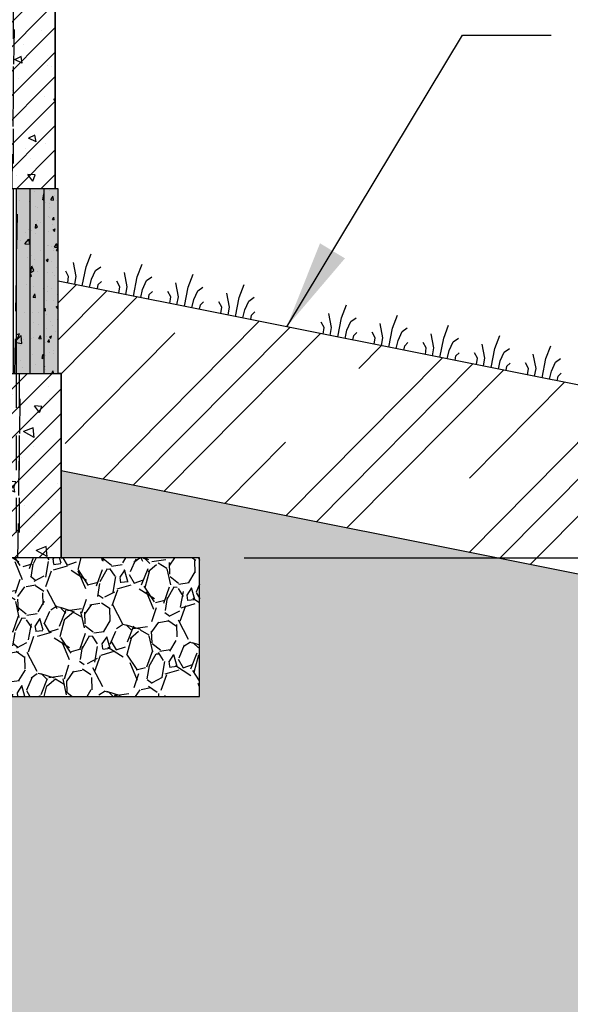
# Model space of a CAD drawing. Extents: x -30 to 149, y -61 to 20.
# Drawn here: x 94 to 96, y 7 to 11 of the extents above; entities that cross this region are included whole.
import ezdxf

# ---------------------------------------------------------------- set-up
doc = ezdxf.new("R2010")
doc.units = 0
doc.header["$MEASUREMENT"] = 0
doc.linetypes.add('HIDDEN2', pattern=[0.1875, 0.125, -0.0625])
for name, color, linetype in [('Dtl-Sect-Lvl-Pad', 4, 'Continuous'), ('Dtl-Sect-Lvl-Pad-Hat', 17, 'Continuous'), ('Dtl-Sect-Prd-Grd', 5, 'Continuous'), ('Dtl-Sect-Prd-Grd-Hat', 17, 'Continuous'), ('Dtl-Sect-Prd-Grd-Turf', 18, 'Continuous'), ('Dtl-Sect-Wal-Fil-Hat', 51, 'Continuous'), ('GEN-TXT', 7, 'Continuous'), ('Sect-Pin-Strgt-NV-Hdn', 18, 'HIDDEN2'), ('Sect-Std III-3P 18in', 3, 'Continuous'), ('Sect-Std III-3P 18in-Hat', 17, 'Continuous'), ('Sect-Std III-3P 18in-Hat-Sect', 17, 'Continuous'), ('Sect-Std III-3P 18in-Hat-Sld-Cores', 41, 'Continuous'), ('Sect-Std III-3P 18in-Hat-Sld-Fnt', 23, 'Continuous'), ('Sect-Std III-3P 18in-Hat-Sld-Sides', 41, 'Continuous'), ('Sect-Std III-3P 18in-Hdn-Cores', 18, 'HIDDEN2'), ('Sect-Std III-3P 18in-Hdn-Cores-Cntr', 18, 'HIDDEN2'), ('Sect-Std III-3P 18in-Hdn-Cores-Pins', 7, 'HIDDEN2'), ('Sect-Std III-3P 18in-Hdn-Lns-Sides', 8, 'HIDDEN2'), ('Sect-Std III-3P 18in-Rad-Lns', 25, 'Continuous')]:
    doc.layers.add(name, color=color, linetype=linetype)
doc.layers.add('Sect-Std III-3P 18in-Hat-Lim', color=1, linetype='Continuous', plot=False)
doc.styles.add('Dim-Text', font='ARIAL.TTF')
doc.dimstyles.new('Dtl-Sht-MS .375 Scale', dxfattribs={"dimscale": 0, "dimtxt": 0.32, "dimasz": 0.32, "dimexe": 0.32, "dimexo": 0.16, "dimgap": 0.16, "dimtad": 1, "dimzin": 12, "dimdsep": 46, "dimtxsty": 'Dim-Text', "dimcen": 0.16, "dimclrd": 256, "dimclre": 256, "dimclrt": 256, "dimadec": 0, "dimazin": 3, "dimtfac": 1, "dimtmove": 0, "dimatfit": 0, "dimfxl": 0, "dimtolj": 1, "dimtzin": 0, "dimarcsym": 0})
doc.dimstyles.new('Dtl-Sht-MS-LDR .375 Scale', dxfattribs={"dimscale": 0, "dimtxt": 0.32, "dimasz": 0.32, "dimexe": 0.32, "dimexo": 0.16, "dimgap": 0.16, "dimtad": 0, "dimjust": 1, "dimzin": 12, "dimdsep": 46, "dimtxsty": 'Dim-Text', "dimcen": 0.16, "dimclrd": 256, "dimclre": 256, "dimclrt": 256, "dimadec": 0, "dimazin": 3, "dimtfac": 1, "dimtofl": 0, "dimtmove": 0, "dimatfit": 0, "dimfxl": 0, "dimtolj": 1, "dimtzin": 0, "dimarcsym": 0})

# ---------------------------------------------------------------- blocks, each defined once
blk = doc.blocks.new('*D66')
at = {"layer": 'Defpoints', "color": 0}
for p in [(93.86458333333321, 17.99999999933331), (94.5, 8.999999999666676), (109.1572280787718, 8.99999999966667)]:
    blk.add_point(p, dxfattribs=at)
at = {"layer": 'GEN-TXT', "lineweight": -2}
for p, q in [((94.02458333333321, 17.99999999933331), (109.4772280787718, 17.9999999993333)), ((109.1572280787718, 17.6799999993333), (109.1572280787718, 9.31999999966667)), ((94.66, 8.999999999666676), (109.4772280787718, 8.99999999966667))]:
    blk.add_line(p, q, dxfattribs=at)
at = {"layer": 'GEN-TXT'}
for points in [[(109.1038947454384, 17.6799999993333), (109.2105614121051, 17.6799999993333), (109.1572280787718, 17.9999999993333)], [(109.1038947454384, 9.31999999966667), (109.2105614121051, 9.31999999966667), (109.1572280787718, 8.99999999966667)]]:
    blk.add_solid(points, dxfattribs=at)
at = {"layer": 'GEN-TXT', "insert": (108.7901885153338, 13.49999999949998), "char_height": 0.32, "attachment_point": 5, "rotation": 90, "style": 'Dim-Text'}
blk.add_mtext('\\A1;Design Height', dxfattribs=at)
blk = doc.blocks.new('Prd-Turf')
at = {"layer": 'Dtl-Sect-Prd-Grd-Turf'}
for points in [[(-0.05574367585836626, 0), (-0.05547202296570219, -0.01637879286636235), (-0.06463140382579269, -0.02967183718996935)], [(-0.0269756245231747, 0), (-0.02793459291151379, -0.03024573030997857), (-0.03596152947829978, -0.06430626660330674), (-0.0519205254403019, -0.0810195345206921)], [(0, 0), (0, 0), (0.0001315867968045836, -0.07034110036493146), (-0.008265351430324586, -0.1196999636629705)], [(0.04881870226167706, -0.07668319913545929), (0.02930787033365334, -0.02875471813440456), (0.02864287480883831, 0), (0.02864287480883831, 0), (0.02864287480883831, 0)], [(0.0535753860289816, 0), (0.0535753860289816, 0), (0.0535753860289816, 0), (0.0548246784583668, -0.02358660838271831), (0.06913934323497273, -0.04071143678725164)]]:
    blk.add_lwpolyline(points, dxfattribs=at)
blk = doc.blocks.new('Sect-Pin-Strgt-NV-Hdn')
at = {"layer": 'Sect-Pin-Strgt-NV-Hdn', "ltscale": 0.75, "extrusion": (-2.220446049250313e-16, 1, 2.220446049250313e-16)}
for p, q in [((-0.02084999999999937, 0.1042000000000001), (0.02084999999999937, 0.1042000000000001)), ((-0.02084999999999937, 0), (-0.02084999999999937, 0.1042000000000001)), ((0.02084999999999937, 0), (0.02084999999999937, 0.1042000000000001)), ((-0.02084999999999937, -0.3332999999999999), (-0.02084999999999937, 0)), ((0.02084999999999937, -0.3332999999999999), (0.02084999999999937, 0)), ((0.02084999999999937, -0.3332999999999999), (-0.02084999999999937, -0.3332999999999999))]:
    blk.add_line(p, q, dxfattribs=at)
blk = doc.blocks.new('Sect-Std III 3P 18in HS-Rev1-XSect')
at = {"layer": 'Sect-Std III-3P 18in-Hat'}
h = blk.add_hatch(dxfattribs=at)
h.set_pattern_fill('AR-CONC', color=17, scale=0.04, angle=30, style=0)
h.set_pattern_definition([(80, (-19.55219999999998, -2.678851679753213), (0.2610166426986462, 0.1217140593054957), [0.02999999999999998, -0.3299999999999997]), (24.99999999999999, (-19.55219999999998, -2.678851679753213), (-0.1985032986271334, 0.2328167318018125), [0.024, -0.264]), (130.4514, (-19.53044861467723, -2.668708840267223), (0.06251361994459792, 0.3545307394621227), [0.025496076, -0.2804568448]), (76.18419999999999, (-19.59219999999998, -2.609569647450458), (0.4028069468943443, 0.1561107412378128), [0.04499999999999996, -0.4949999999999997]), (126.6356, (-19.55863274640002, -2.596560440156137), (0.1289530846099404, 0.5243768701018178), [0.0382441152, -0.4206852]), (21.18420000000001, (-19.59219999999998, -2.609569647450458), (0.1289526751894545, 0.5243769709068401), [0.036, -0.396]), (51, (-19.5475589838486, -2.606890155526147), (0.2872984464661357, -0.02008986452018482), [0.02999999999999998, -0.3299999999999997]), (356, (-19.5475589838486, -2.606890155526147), (-0.06074310557963755, 0.2998624106107183), [0.024, -0.264]), (101.4513999999999, (-19.52361744768102, -2.608564326179653), (0.2265555571324525, 0.2797723671747108), [0.025496076, -0.2804568448]), (67.5, (-19.55219999999998, -2.678851679753213), (-0.06236647332181548, 0.1177497847361059), [0, -0.2608, 0, -0.268, 0, -0.265]), (37.49999999999999, (-19.55219999999998, -2.678851679753213), (0.01224761857821687, 0.1892421323045228), [0, -0.1528, 0, -0.2548, 0, -0.101]), (357.5000000000001, (-19.62944946601755, -2.723451679753213), (0.1894324906810373, 0.09895125047405282), [0, -0.1, 0, -0.312, 0, -0.414]), (347.5, (-19.66409048216893, -2.743451679753213), (0.1820006186480325, 0.151314616966549), [0, -0.13, 0, -0.2072, 0, -0.294])])
h.paths.add_polyline_path([(-1.333333333333332, 0.6666666666666679), (-1.499999999999996, 0.6667149869134512), (-1.499999999999996, 4.832024678691482e-05), (-1.322918688370116, 0)])
h = blk.add_hatch(dxfattribs=at)
h.set_pattern_fill('AR-CONC', color=17, scale=0.04, angle=30, style=0)
h.set_pattern_definition([(80, (-19.0626146449632, -2.678851679753212), (0.2610166426986462, 0.1217140593054957), [0.02999999999999997, -0.3299999999999996]), (24.99999999999999, (-19.0626146449632, -2.678851679753212), (-0.1985032986271334, 0.2328167318018125), [0.024, -0.264]), (130.4514, (-19.04086325964046, -2.668708840267222), (0.06251361994459792, 0.3545307394621227), [0.025496076, -0.2804568448]), (76.18419999999999, (-19.1026146449632, -2.609569647450457), (0.4028069468943443, 0.1561107412378128), [0.04499999999999994, -0.4949999999999996]), (126.6356, (-19.06904739136325, -2.596560440156136), (0.1289530846099404, 0.5243768701018178), [0.0382441152, -0.4206852]), (21.18420000000001, (-19.1026146449632, -2.609569647450457), (0.1289526751894545, 0.5243769709068401), [0.036, -0.396]), (51, (-19.05797362881183, -2.606890155526146), (0.2872984464661357, -0.02008986452018482), [0.02999999999999997, -0.3299999999999996]), (356, (-19.05797362881183, -2.606890155526146), (-0.06074310557963755, 0.2998624106107183), [0.024, -0.264]), (101.4513999999999, (-19.03403209264424, -2.608564326179652), (0.2265555571324525, 0.2797723671747108), [0.025496076, -0.2804568448]), (67.5, (-19.0626146449632, -2.678851679753212), (-0.06236647332181548, 0.1177497847361059), [0, -0.2608, 0, -0.268, 0, -0.265]), (37.49999999999999, (-19.0626146449632, -2.678851679753212), (0.01224761857821687, 0.1892421323045228), [0, -0.1528, 0, -0.2548, 0, -0.101]), (357.5000000000001, (-19.13986411098078, -2.723451679753212), (0.1894324906810373, 0.09895125047405282), [0, -0.1, 0, -0.312, 0, -0.414]), (347.5, (-19.17450512713215, -2.743451679753212), (0.1820006186480325, 0.151314616966549), [0, -0.13, 0, -0.2072, 0, -0.294])])
h.paths.add_polyline_path([(-0.875, 0.6666666666666679), (-1, 0.6666666666666679), (-1.01041464496322, 4.832024678824709e-05), (-0.8645853550367804, 0)])
h = blk.add_hatch(dxfattribs=at)
h.set_pattern_fill('AR-CONC', color=17, scale=0.04, angle=105, style=0)
h.set_pattern_definition([(155, (-19.05219999999998, -2.6789), (-0.05001067508652818, 0.2836246328788882), [0.03, -0.33]), (99.99999999999987, (-19.05219999999998, -2.6789), (-0.2762601282399613, -0.1314820585386848), [0.024, -0.264]), (205.4514, (-19.05636755783252, -2.655264615128799), (-0.3262706820398625, 0.1521428274463836), [0.025496076, -0.2804568448]), (151.1842, (-19.12947406610311, -2.699605523608202), (-0.04653728736687736, 0.4294860659913138), [0.045, -0.495]), (201.6356, (-19.13335215088479, -2.663815015828949), (-0.4731336473182045, 0.2602778355979817), [0.0382441152, -0.4206852]), (96.18419999999999, (-19.12947406610311, -2.699605523608202), (-0.4731338506541982, 0.2602774662184202), [0.03599999999999999, -0.3959999999999999]), (126, (-19.12050831138143, -2.655792109654588), (0.09376362856049783, 0.2723093497430145), [0.02999999999999998, -0.3299999999999997]), (71.00000000000007, (-19.12050831138143, -2.655792109654588), (-0.3053663193248733, 0.01893676832803051), [0.024, -0.264]), (176.4514, (-19.11269466118041, -2.633099668799163), (-0.2116024619763903, 0.2912462806417748), [0.025496076, -0.2804568448]), (142.5, (-19.05219999999998, -2.6789), (-0.1298791891881472, -0.02976550042968348), [0, -0.2608, 0, -0.268, 0, -0.265]), (112.5, (-19.05219999999998, -2.6789), (-0.1796239460697574, 0.06080975907145893), [0, -0.1528, 0, -0.2548, 0, -0.101]), (72.50000000000001, (-19.02911334117684, -2.765060583704985), (-0.04655083202702782, 0.2085882032464719), [0, -0.1, 0, -0.312, 0, -0.414]), (62.50000000000001, (-19.01876057937274, -2.803697616756548), (-0.09905347009647597, 0.2149622026260583), [0, -0.1299999999999998, 0, -0.2071999999999998, 0, -0.2939999999999997])])
h.paths.add_polyline_path([(1.4210854715202e-14, 0.6666666666666643), (-0.3020833333333428, 0.6666666666666643), (-0.3124979782965625, 0), (0, 0)])
at = {"layer": 'Sect-Std III-3P 18in-Hat-Sect'}
h = blk.add_hatch(dxfattribs=at)
h.set_pattern_fill('ANSI31', scale=0.5, style=0)
h.set_pattern_definition([(45, (-19.55219999999998, -2.678851679753213), (-0.04419417382415922, 0.04419417382415922), [])])
h.paths.add_polyline_path([(-1.333333333333332, 0.6666666666666679), (-1.499999999999996, 0.6667149869134512), (-1.499999999999996, 4.832024678691482e-05), (-1.322918688370116, 0)])
h = blk.add_hatch(dxfattribs=at)
h.set_pattern_fill('ANSI31', scale=0.5, style=0)
h.set_pattern_definition([(45, (-19.0626146449632, -2.678851679753212), (-0.04419417382415922, 0.04419417382415922), [])])
h.paths.add_polyline_path([(-0.875, 0.6666666666666679), (-1, 0.6666666666666679), (-1.01041464496322, 4.832024678824709e-05), (-0.8645853550367804, 0)])
h = blk.add_hatch(dxfattribs=at)
h.set_pattern_fill('ANSI31', scale=0.5, style=0)
h.set_pattern_definition([(45, (-19.05219999999998, -2.6789), (-0.04419417382415922, 0.04419417382415922), [])])
h.paths.add_polyline_path([(1.4210854715202e-14, 0.6666666666666643), (-0.3020833333333428, 0.6666666666666643), (-0.3124979782965625, 0), (0, 0)])
at = {"layer": 'Sect-Std III-3P 18in-Hat-Sld-Cores'}
for points in [[(-1.25, 0.6666666666666679), (-1.33333333333335, 0.6666666666666643), (-1.32291868837013, 0), (-1.25, -4.440892098500626e-16)], [(-0.9999999999999964, 0.6666666666666679), (-1.083333333333329, 0.6666666666666679), (-1.083333333333329, 0), (-1.010414644963216, 0)], [(-0.813234920425213, 0.6666666666666679), (-0.8750000000000178, 0.6666666666666643), (-0.8645853550367981, 0), (-0.8105394119607503, 0)], [(-0.4134641914103909, 0.6666666666666643), (-0.5073860403882406, 0.6666666666666679), (-0.5046905319237815, 0), (-0.4225066354773688, 0)]]:
    blk.add_hatch(color=21, dxfattribs=at).paths.add_polyline_path(points)
h = blk.add_hatch(color=26, dxfattribs=at)
h.dxf.hatch_style = 1
h.paths.add_polyline_path([(-0.5073860403882442, 0.6666666666666679), (-0.813234920425213, 0.6666666666666679), (-0.8105394119607503, 0), (-0.5046905319237851, 0)])
h = blk.add_hatch(color=25, dxfattribs=at)
h.dxf.hatch_style = 1
h.paths.add_polyline_path([(-0.3020833333333321, 0.6666666666666679), (-0.4134641914103909, 0.6666666666666643), (-0.4225066354773688, 0), (-0.3124979782965518, 0)])
at = {"layer": 'Sect-Std III-3P 18in', "color": 2}
for p, q in [((-1.333333333333332, 0.6666666666666679), (-1.322918688370116, 0)), ((-1.010414644963216, 0), (-0.9999999999999964, 0.6666666666666661)), ((-0.875, 0.6666666666666661), (-0.8645853550367804, 0)), ((-0.3124979782965518, 0), (-0.3020833333333321, 0.6666666666666661))]:
    blk.add_line(p, q, dxfattribs=at)
at = {"layer": 'Sect-Std III-3P 18in'}
blk.add_lwpolyline([(-0.3221055155143304, 0), (-0.4225066354773688, 0), (-0.5046905319237815, 0), (-0.8105394119607503, 0), (-0.8645853550367804, 0), (-1.010414644963213, 0), (-1.083333333333329, 0), (-1.249999999999996, 0), (-1.322918688370116, 0), (-1.499999999999996, 0), (-1.499999999999996, 0.6666666666666679), (-1.333333333333329, 0.6666666666666661), (-1.249999999999996, 0.6666666666666661), (-1.083333333333329, 0.6666666666666661), (-0.9999999999999964, 0.6666666666666661), (-0.8749999999999964, 0.6666666666666661), (-0.813234920425213, 0.6666666666666661), (-0.5073860403882406, 0.6666666666666661), (-0.4134641914043584, 0.6666666666666661), (-0.3130630714413201, 0.6666666666666661), (-0.3020833333333357, 0.6666666666666661), (0, 0.6666666666666661), (0, 0), (-0.3124979782965518, 0)], close=True, dxfattribs=at)
at = {"layer": 'Sect-Std III-3P 18in', "color": 5}
blk.add_lwpolyline([(0, 0), (-1.06581410364015e-14, 0.6666666666666643), (-0.01041666666667851, 0.6666666666666643)], dxfattribs=at)
at = {"layer": 'Sect-Std III-3P 18in-Hdn-Cores-Cntr'}
for p, q in [((-0.2708333333333286, 0.6666666666666661), (-0.2606514544692544, 0)), ((-0.1560152121974028, 0), (-0.1458333333333286, 0.6666666666666661))]:
    blk.add_line(p, q, dxfattribs=at)
at = {"layer": 'Sect-Std III-3P 18in-Hdn-Cores-Pins', "lineweight": 0}
for p, q in [((-0.3489583333333357, 0.01041666666666607), (-0.328125, 0.01041666666666607)), ((-0.2656249999999964, 0.01041666666666607), (-0.2447916666666607, 0.01041666666666607))]:
    blk.add_line(p, q, dxfattribs=at)
for points in [[(-0.3125, 0.6666666666666661), (-0.3125, 0.4947916666666661), (-0.328125, 0.01041666666666607), (-0.3385416666666679, 0.005208333333333925), (-0.3489583333333357, 0.01041666666666785), (-0.3645833333333357, 0.4947916666666661), (-0.3645833333333357, 0.6666666666666661)], [(-0.2291666666666607, 0.6666666666666661), (-0.2291666666666607, 0.4947916666666661), (-0.2447916666666607, 0.01041666666666607), (-0.2552083333333286, 0.005208333333333925), (-0.2656249999999964, 0.01041666666666785), (-0.2812499999999964, 0.4947916666666661), (-0.2812499999999964, 0.6666666666666661)]]:
    blk.add_lwpolyline(points, dxfattribs=at)
at = {"layer": 'Sect-Std III-3P 18in-Hdn-Lns-Sides'}
for p, q in [((-1.354166666666668, 0.6666666666666661), (-1.354166666666668, 0)), ((-0.3367639908333331, 0.6666666666666661), (-0.3367639908333331, 0)), ((-0.1620709309155473, 0.6666666666666661), (-0.1620709309155473, 0)), ((-0.1516542642488758, 0.6666666666666661), (-0.1516542642488758, 0))]:
    blk.add_line(p, q, dxfattribs=at)
at = {"layer": 'Sect-Std III-3P 18in-Rad-Lns'}
for points in [[(-1.249999999999996, 0.6666666666666661), (-1.249999999999996, 0)], [(-1.083333333333329, 0.6666666666666661), (-1.083333333333329, 0)], [(-0.813234920425213, 0.6666666666666661), (-0.8105394119607503, 0)], [(-0.5073860403882406, 0.6666666666666661), (-0.5046905319237815, 0)], [(-0.4134641914043584, 0.6666666666666661), (-0.4225066354773688, 0)]]:
    blk.add_lwpolyline(points, dxfattribs=at)
blk.add_blockref('Sect-Pin-Strgt-NV-Hdn', (-0.2552083333333286, 0.6666333333333334))
blk = doc.blocks.new('Sect-Std III 3P 18in HS-Rev1-Sect')
at = {"layer": 'Sect-Std III-3P 18in-Hat'}
h = blk.add_hatch(dxfattribs=at)
h.set_pattern_fill('AR-CONC', scale=0.03, style=0)
h.set_pattern_definition([(49.99999999999999, (-21.0522, -2.6789), (0.215178054780226, -0.01882564049477853), [0.0225, -0.2475]), (355, (-21.0522, -2.6789), (-0.0416254000839, 0.2256576401100036), [0.018, -0.198]), (100.4514, (-21.034268496, -2.680468802), (0.1735528145142065, 0.2068318626182861), [0.01912205699999999, -0.2103426335999999]), (46.18420000000001, (-21.0522, -2.6189), (0.3201723145876933, -0.04965570429870542), [0.03375, -0.37125]), (96.6356, (-21.0255189765, -2.6230379921), (0.280398811664611, 0.2922353612701325), [0.02868308639999999, -0.3155138999999998]), (351.1842, (-21.0522, -2.6189), (0.2803985835400881, 0.2922355802775974), [0.027, -0.297]), (21, (-21.0222, -2.6339), (0.1790721156355385, -0.1207856671996016), [0.0225, -0.2475]), (326.0000000000001, (-21.0222, -2.6339), (0.07299459957647451, 0.2175450135140559), [0.018, -0.198]), (71.4514, (-21.0072773301, -2.6439654818), (0.252066788574447, 0.09675914901298571), [0.019122057, -0.2103426336]), (37.50000000000001, (-21.0522, -2.6789), (0.003647956595187201, 0.09986815614939344), [0, -0.1956, 0, -0.201, 0, -0.19875]), (7.499999999999999, (-21.0522, -2.6789), (0.07892086123264458, 0.1183235135647081), [0, -0.1146, 0, -0.1911, 0, -0.07575]), (327.5, (-21.1191, -2.6789), (0.1601467308517227, -0.00676646152031394), [0, -0.075, 0, -0.234, 0, -0.3105]), (317.5, (-21.1491, -2.6789), (0.1749558508027159, 0.03003149469969529), [0, -0.0975, 0, -0.1554, 0, -0.2205])])
h.paths.add_polyline_path([(-0.1011028435110255, 0.6666666666666599), (-0.1516542642488794, 0.6666666666666634), (-0.1516542642488794, -8.881784197001252e-16), (-0.1011028435110255, -8.881784197001252e-16)])
h = blk.add_hatch(dxfattribs=at)
h.set_pattern_fill('AR-CONC', scale=0.02, angle=30, style=0)
h.set_pattern_definition([(83.19108990348005, (-61.23287834653873, -15.46048709851328), (0.0883742207417722, 0.06085702965274783), [0.01487704284300805, -0.1636474712730882]), (34.55241570512626, (-61.23287834653873, -15.46048709851328), (-0.06720864290288876, 0.1164083659009063), [0.008941779648464926, -0.09835957613311419]), (120.0000499319724, (-61.22551382867474, -15.45541567877028), (0.02116567124315328, 0.1772653697310613), [0.0112014129740223, -0.1232155465804259]), (80.54568885157043, (-61.24642142483872, -15.4258460823619), (0.1363811505393512, 0.0780553706189064), [0.02214990481593062, -0.2436489529752371]), (116.7276306064116, (-61.23505632624322, -15.41934147871474), (0.04366054304747369, 0.2621884350509089), [0.01718004374736137, -0.188980451033352]), (29.78391060995552, (-61.24642142483872, -15.4258460823619), (0.04366040442713123, 0.2621884854534201), [0.01309486198812123, -0.1440434818693335]), (61.26190803988423, (-61.23130700541049, -15.42450633639974), (0.09727263389898085, -0.01004493226009241), [0.01329474727923223, -0.1462422200715543]), (354.1042058872023, (-61.23130700541049, -15.42450633639974), (-0.02056621587625496, 0.1499312053053591), [0.008149158941565517, -0.08964074835722068]), (97.810545153435, (-61.22320095293698, -15.4253434217265), (0.07670649123862318, 0.1398861835873554), [0.01261126535275122, -0.1387239232330562]), (74.33191763201108, (-61.23287834653873, -15.46048709851328), (-0.02111585078730521, 0.05887489236805295), [0, -0.1251231754728664, 0, -0.1285774962681296, 0, -0.1271381959367699]), (48.57210733555916, (-61.23287834653873, -15.46048709851328), (0.004146761434833142, 0.0946210661522614), [0, -0.06202994521172136, 0, -0.1034373693713783, 0, -0.04100146902083675]), (356.3108390767969, (-61.25903323571146, -15.48278709851328), (0.06413747634643271, 0.04947562523702641), [0, -0.03389570912687683, 0, -0.1057546124758557, 0, -0.1403282357852701]), (341.8719758374943, (-61.2707618855647, -15.49278709851328), (0.06162121572496861, 0.07565730848327451), [0, -0.04521603134747238, 0, -0.07206739765535596, 0, -0.1022577939704375])])
h.paths.add_polyline_path([(-0.05055142045147676, 0.6666666666667487), (-0.1011028411893307, 0.6666666666667522), (-0.1011028411893307, 8.79296635503124e-14), (-0.05055142045147676, 8.79296635503124e-14)])
h = blk.add_hatch(dxfattribs=at)
h.set_pattern_fill('AR-CONC', scale=0.015, style=0)
h.set_pattern_definition([(60.39477906158329, (-61.23287834653873, -15.46048709851328), (0.07285433110825726, -0.009412820247389266), [0.009912014274887165, -0.1090321570237588]), (352.6381358969115, (-61.23287834653873, -15.46048709851328), (-0.01409340131512711, 0.1128288200550018), [0.006121657107056967, -0.06733822817762664]), (97.11988487389175, (-61.226807152471, -15.46127149951328), (0.05876098390378186, 0.103415931309143), [0.009475468244735124, -0.1042301539625553]), (56.98717777748022, (-61.23287834653873, -15.43048709851328), (0.1084029681488341, -0.02482785214935271), [0.01452090147904267, -0.1597299162694694]), (94.50421823833285, (-61.22384476677911, -15.43255609456328), (0.09493657654001951, 0.1461176806350662), [0.014289604144907, -0.1571856204852406]), (347.0998704006244, (-61.23287834653873, -15.43048709851328), (0.09493649930231261, 0.1461177901387987), [0.009267485629597946, -0.1019423419255774]), (29.54797103165246, (-61.22272103781371, -15.43798709851328), (0.0606296920849688, -0.06039283359980082), [0.00817524547574985, -0.08992770023324835]), (315.1121359538188, (-61.22272103781371, -15.43798709851328), (0.02471428943853353, 0.1087725067570279), [0.007131334372861922, -0.07844467810148115]), (77.19907526051092, (-61.2176685656412, -15.44301983941328), (0.08534400636233203, 0.04837957450649286), [0.009295402911252654, -0.1022494352320982]), (48.57210733555917, (-61.23287834653873, -15.46048709851328), (0.001235114045090542, 0.04993407807469672), [0, -0.07940482515322449, 0, -0.08159698290285339, 0, -0.08068358384050801]), (11.00221033831207, (-61.23287834653873, -15.46048709851328), (0.0267207850794285, 0.05916175678235403), [0, -0.03918927800101327, 0, -0.06534965991268443, 0, -0.02590390757920381]), (316.7469717220135, (-61.25552914499548, -15.46048709851328), (0.05422199288534767, -0.00338323076015697), [0, -0.02940470448871537, 0, -0.09174267800479197, 0, -0.1217354765832817]), (306.4638016186541, (-61.26568645372048, -15.46048709851328), (0.05923601966160747, 0.01501574734984765), [0, -0.04095211609679837, 0, -0.06527137273274325, 0, -0.09261478563429784])])
h.paths.add_polyline_path([(2.86355827938678e-10, 0.6666666666667487), (-0.01410737271707418, 0.6666666666667558), (-0.05055142045148742, 0.6666666666667522), (-0.05055142045147676, 8.79296635503124e-14), (2.86355827938678e-10, 8.615330671091215e-14)])
at = {"layer": 'Sect-Std III-3P 18in-Hat-Sld-Fnt'}
blk.add_hatch(color=31, dxfattribs=at).paths.add_polyline_path([(-0.1516542619271739, 8.79296635503124e-14), (2.863664860797144e-10, 8.79296635503124e-14), (2.863842496481084e-10, 0.6666666666667522), (-0.05642949263030772, 0.6666666666667558), (-0.1516542619271739, 0.6666666666667558)])
at = {"layer": 'Sect-Std III-3P 18in-Hat-Sld-Sides'}
for points in [[(-1.320476096278345, 0.6666666666666665), (-1.332500316288673, 0.6666666666666647), (-1.354166666666671, 0.6666666666666665), (-1.354166666666671, 4.440892098500626e-16), (-1.320476096278345, 0), (-1.323641000251541, 4.440892098500626e-16)], [(-1.239982277420921, 0.6666666666666665), (-1.243766624975891, 0.6666666666666643), (-1.320476096278341, 0.6666666666666643), (-1.320476096278341, 0), (-1.239982277420921, 4.440892098500626e-16)], [(-0.9089983213895287, 0.6666666666666647), (-0.9102758736395735, 0.6666666666666647), (-0.9375000000000036, 0.6666666666666674), (-0.9375000000000036, 0.3333333333333339), (-0.9375000000000036, 4.440892098500626e-16), (-0.9089983213895287, 4.440892098500626e-16)], [(-0.445204171323347, 0.3333333333333655), (-0.445204171323347, 0.6666666666666989), (-0.4926623986053293, 0.6666666666666967), (-0.4926623986053293, 3.241851231905457e-14), (-0.4922281416325944, 3.241851231905457e-14), (-0.445204171323347, 3.197442310920451e-14)], [(-0.3367639908333366, 0.6666666666666989), (-0.4439266190733058, 0.6666666666666963), (-0.4439266190733058, 3.197442310920451e-14), (-0.3367639908333366, 3.197442310920451e-14)]]:
    blk.add_hatch(color=21, dxfattribs=at).paths.add_polyline_path(points)
h = blk.add_hatch(color=26, dxfattribs=at)
h.dxf.hatch_style = 1
h.paths.add_polyline_path([(-0.4922281416325944, 0.6666666666666994), (-0.9089983213895323, 0.6666666666666963), (-0.9089983213895323, 3.197442310920451e-14), (-0.4922281416325944, 3.197442310920451e-14)])
h = blk.add_hatch(color=26, dxfattribs=at)
h.dxf.hatch_style = 1
h.paths.add_polyline_path([(-0.1655015884155411, 0.6666666666666963), (-0.3367639908333366, 0.6666666666666963), (-0.3367639908333366, 3.197442310920451e-14), (-0.1655015884155411, 3.197442310920451e-14)])
at = {"layer": 'Sect-Std III-3P 18in', "color": 2}
for p, q in [((-1.354166666666671, 0.6666666666666665), (-1.354166666666671, 4.440892098500626e-16)), ((-0.3367639908333366, 0.6666666666666665), (-0.3367639908333366, 4.440892098500626e-16))]:
    blk.add_line(p, q, dxfattribs=at)
at = {"layer": 'Sect-Std III-3P 18in', "color": 1}
for p, q in [((-0.1620709309155508, 0.6666666666666665), (-0.1620709309155508, 4.440892098500626e-16)), ((-0.1516542642488794, 0.6666666666666665), (-0.1516542642488794, 4.440892098500626e-16))]:
    blk.add_line(p, q, dxfattribs=at)
at = {"layer": 'Sect-Std III-3P 18in'}
blk.add_lwpolyline([(-0.9375, 4.440892098500626e-16), (-0.9089983213895252, 4.440892098500626e-16), (-0.4922281416325944, 4.440892098500626e-16), (-0.4452041713233434, 4.440892098500626e-16), (-0.3367639908333366, 4.440892098500626e-16), (-0.1620709309155437, 4.440892098500626e-16), (-0.1516542642488794, 4.440892098500626e-16), (-3.552713678800501e-15, 4.440892098500626e-16), (0, 0.6666666666666665), (-0.1516542642488794, 0.6666666666666665), (-0.1620709309155508, 0.6666666666666665), (-0.3367639908333331, 0.6666666666666665), (-0.445204171323347, 0.6666666666666665), (-0.4922281416325909, 0.6666666666666665), (-0.9089983213895287, 0.6666666666666665), (-0.9375, 0.6666666666666665), (-1.239982277420921, 0.6666666666666665), (-1.320476096278345, 0.6666666666666665), (-1.354166666666664, 0.6666666666666665), (-1.5, 0.6666666666666665), (-1.5, 4.440892098500626e-16), (-1.354166666666668, 4.440892098500626e-16), (-1.320476096278345, 4.440892098500626e-16), (-1.239982277420921, 4.440892098500626e-16)], close=True, dxfattribs=at)
at = {"layer": 'Sect-Std III-3P 18in', "color": 5}
blk.add_lwpolyline([(-3.552713678800501e-15, 4.440892098500626e-16), (-1.4210854715202e-14, 0.6666666666666647), (-0.01041666666668206, 0.6666666666666647)], dxfattribs=at)
at = {"layer": 'Sect-Std III-3P 18in-Hat-Lim'}
for p, q in [((-0.1011028411893307, 8.79296635503124e-14), (-0.1011028411893307, 0.6666666666667558)), ((-0.05055142045147676, 8.79296635503124e-14), (-0.05055142045147676, 0.6666666666667558))]:
    blk.add_line(p, q, dxfattribs=at)
at = {"layer": 'Sect-Std III-3P 18in-Hdn-Cores'}
for p, q in [((-0.2708333333333321, 0.6666666666666665), (-0.260651454469258, 4.440892098500626e-16)), ((-0.1560152121974063, 2.220446049250313e-15), (-0.1458333333333321, 0.6666666666666665))]:
    blk.add_line(p, q, dxfattribs=at)
at = {"layer": 'Sect-Std III-3P 18in-Hdn-Cores-Cntr'}
for p, q in [((-1.333333333333332, 0.6666666666666665), (-1.322918688370116, 4.440892098500626e-16)), ((-1, 0.6666666666666665), (-1.01041464496322, 4.440892098500626e-16)), ((-0.875, 0.6666666666666665), (-0.8645853550367839, 4.440892098500626e-16)), ((-0.3124979782965589, 2.220446049250313e-15), (-0.3020833333333393, 0.6666666666666665))]:
    blk.add_line(p, q, dxfattribs=at)
at = {"layer": 'Sect-Std III-3P 18in-Hdn-Cores-Pins', "lineweight": 0}
for p, q in [((-0.3489583333333393, 0.01041666666666652), (-0.3281250000000036, 0.01041666666666652)), ((-0.265625, 0.01041666666666652), (-0.2447916666666643, 0.01041666666666652))]:
    blk.add_line(p, q, dxfattribs=at)
for points in [[(-0.3125000000000036, 0.6666666666666665), (-0.3125000000000036, 0.4947916666666665), (-0.3281250000000036, 0.01041666666666652), (-0.3385416666666714, 0.00520833333333437), (-0.3489583333333393, 0.01041666666666829), (-0.3645833333333393, 0.4947916666666665), (-0.3645833333333393, 0.6666666666666665)], [(-0.2291666666666643, 0.6666666666666665), (-0.2291666666666643, 0.4947916666666665), (-0.2447916666666643, 0.01041666666666652), (-0.2552083333333321, 0.00520833333333437), (-0.265625, 0.01041666666666829), (-0.28125, 0.4947916666666665), (-0.28125, 0.6666666666666665)]]:
    blk.add_lwpolyline(points, dxfattribs=at)
at = {"layer": 'Sect-Std III-3P 18in-Rad-Lns'}
for points in [[(-1.320476096278341, 0.6666666666666665), (-1.320476096278341, 0)], [(-1.239982277420918, 0.6666666666666665), (-1.239982277420918, 4.440892098500626e-16)], [(-0.9375, 0.6666666666666665), (-0.9375, 0)], [(-0.9089983213895287, 0.6666666666666665), (-0.9089983213895287, 4.440892098500626e-16)], [(-0.4922281416325909, 0.6666666666666665), (-0.4922281416325909, 4.440892098500626e-16)], [(-0.4452041713233434, 0.6666666666666665), (-0.4452041713233434, 4.440892098500626e-16)]]:
    blk.add_lwpolyline(points, dxfattribs=at)
blk.add_blockref('Sect-Pin-Strgt-NV-Hdn', (-0.2552083333333321, 0.6666333333333352))

msp = doc.modelspace()

# ---------------------------------------------------------------- hatches: boundary and pattern name
at = {"layer": 'Dtl-Sect-Lvl-Pad-Hat'}
h = msp.add_hatch(dxfattribs=at)
h.set_pattern_fill('GRAVEL,_O', color=256, scale=0.25, angle=75.00000000000001)
h.set_pattern_definition([(303.0128, (73.8051059715462, 9.238571409674336), (1.655695457306418, -2.514194163966163), [0.033634, -3.329772]), (259.9697, (73.82343068868862, 9.210367602455271), (0.5349778459700919, 2.962481931586812), [0.057717, -5.71398125]), (207.5104, (73.81337822272667, 9.153532772218135), (3.303345129063137, 1.703059389102842), [0.040697, -4.029008]), (342.2737000000001, (73.84851372997224, 9.043178813836043), (-4.764924699072346, 1.53557573952602), [0.0525595, -5.2033895]), (7.833700000000051, (73.89857778823966, 9.027175999402438), (-3.221301059685172, -0.4309527717082241), [0.05153874999999996, -5.102343249999995]), (72.27370000000006, (73.94963564589044, 9.034200611285847), (-1.53557573952602, -4.764924699072346), [0.05255949999999996, -5.203389499999995]), (112.6942, (73.96563846032404, 9.08426466955327), (1.57364987686721, -3.786307701194505), [0.06950724999999994, -6.881212249999996]), (147.2553, (73.9388216601874, 9.148390399416023), (-4.85965710917633, 3.113877299206743), [0.065622, -6.49658025]), (196.4296, (73.88362767694639, 9.18388510626071), (-3.656896359839925, -1.09069206555841), [0.0527375, -5.22101825]), (250.2364, (73.83304349102306, 9.168969003067375), (0.9532318471302899, 2.591592037415071), [0.060208, -2.95019075]), (297.3974, (73.81268471918546, 9.112307548715542), (1.879836499291173, -3.609531115715622), [0.077862, -7.70834375]), (213.8141, (73.91498625820084, 9.281598408229833), (-1.901821610257469, -1.30214251379054), [0.02657524999999998, -2.630960999999997]), (246.4692000000001, (73.89290617533872, 9.266809224993345), (1.324126608875029, 3.009848486885634), [0.05055924999999996, -5.005377749999995]), (300.0000000000001, (73.87272077938644, 9.220454076517157), (0.2414815312984508, -0.0647047812984508), [0.03535525, -0.318198]), (278.1986, (73.83921367130847, 9.211314945910175), (-0.1594394442203931, 1.336816826124635), [0.0190395, -1.88490375]), (6.801400000000038, (73.84192878171635, 9.192470101111844), (-0.7891491911284356, -0.04736713346784613), [0.02692575, -1.3193655]), (105.9638, (73.86866511782459, 9.195658883247177), (-0.2888493570140601, 0.8538535753841968), [0.04373225, -1.41400575]), (236.5651, (73.85663750092444, 9.237704530247818), (0.370890621651655, 0.418258360134139), [0.03162275000000001, -0.75894675]), (91.38949999999993, (73.80440002017647, 9.052410856299936), (-0.07739485426900317, 2.608928908715796), [0.0443, -4.38571125]), (145.3462, (73.80332575676472, 9.096697941980999), (2.397477800419395, -1.677677190833298), [0.03716525, -3.679352]), (8.198599999999994, (73.80834120960998, 9.250645482502946), (-1.336816826124635, -0.1594394442203931), [0.03807875, -1.8658645]), (58.61049999999999, (73.84603089920664, 9.256075703318693), (-1.37149036427705, -2.220701284480989), [0.0443, -4.38571125]), (54.44400000000007, (73.95411852325128, 9.01229390430904), (-0.8064858720834149, -1.077998464783452), [0.04271999999999996, -2.093280999999998]), (9.77510000000005, (73.97896017244972, 9.047048651684065), (-2.979820149590756, -0.4956528012676668), [0.0357945, -3.54366075]), (141.8014, (74.05046971379501, 9.188355535793043), (-1.077997609520222, 0.8064870221224499), [0.03807875, -1.8658645]), (92.35399999999991, (74.02054459555143, 9.211903089765961), (0.1247624714582214, -3.398078112386426), [0.04190774999999999, -4.148855999999998]), (144.444, (74.01876438076995, 9.070029622072632), (1.077998464783451, -0.8064858720834154), [0.02136, -2.114641]), (176.3099, (74.04658742811847, 9.173866648398707), (-1.030630616004107, 0.01733820899224234), [0.0127475, -1.26200725]), (240.9638, (74.0338663076771, 9.174687071896763), (0.4355953066160574, 0.6597398659855455), [0.05153875, -0.9792375]), (261.009, (74.00885128259335, 9.129626018646093), (0.4055663048819487, 2.479519222684554), [0.0477625, -4.72848075]), (18.69010000000002, (73.8903984489161, 9.189835454732368), (-0.5476676539790692, -0.1120722848940584), [0.0360555, -0.86533225]), (68.1572, (73.92455260460682, 9.201389399905075), (1.582945745124209, 3.975774568448303), [0.0629485, -6.23189075]), (135.9454, (73.9479732386229, 9.259818621209874), (1.431551242009874, -1.418859186670091), [0.025739, -2.5481685]), (165, (73.92947514559518, 9.277716122553294), (-0.3061862178478972, -0.1767766952966369), [0.015, -0.235]), (195.2564, (74.00031274367068, 9.126737532352912), (1.949189503303558, 0.5129911037118295), [0.034731, -3.43838]), (123.0128, (73.9668056355927, 9.11759840174593), (-1.655695457306419, 2.514194163966162), [0.067268, -3.296138]), (75.00000000000001, (73.93015620130787, 9.174006016184066), (-0.1767766952966369, 0.3061862178478972), [0.065, -0.185]), (40.30480000000002, (73.94697943923954, 9.236791194892852), (-2.33741951634874, -1.961879293363451), [0.0395285, -3.9133185]), (329.0546, (73.97712438929688, 9.262360355732447), (0.9012211027606353, -0.5003004831369139), [0.0364005, -1.783627]), (282.646, (74.00834360276596, 9.243642430890965), (1.185426235368469, -5.235194774219767), [0.05926625, -5.8673685]), (250.4261, (74.02131856312103, 9.18581380127047), (-1.082642133857719, -3.0745546453755), [0.06269975, -6.2072685])])
h.paths.add_polyline_path([(92.00000000000001, 8.99999999966667), (92.00000000000001, 8.49999999966667), (94.50000000000001, 8.49999999966667), (94.50000000000001, 8.99999999966667)])
at = {"layer": 'Dtl-Sect-Prd-Grd-Hat'}
h = msp.add_hatch(dxfattribs=at)
h.set_pattern_fill('CLAY', color=256, scale=3, angle=45.28224292701621, style=0)
h.set_pattern_definition([(45.28224292701621, (0.06081740472398287, -0.4628245972389352), (-0.3997020622971082, 0.395783414755392), []), (45.28224292701621, (-0.005799605658868494, -0.3968606947797031), (-0.3997020622971082, 0.395783414755392), []), (45.28224292701621, (-0.07241661604171985, -0.3308967923204712), (-0.3997020622971082, 0.395783414755392), []), (45.28224292701621, (-0.2056506368074226, -0.1989689874020072), (-0.3997020622971082, 0.395783414755392), [0.5625, -0.375])])
h.paths.add_polyline_path([(93.98958333333334, 9.99999999966667), (93.98958333333334, 9.666666666333338), (94.00000000000001, 9.66666666633334), (94.00000000000001, 9.3146480515119), (98.37499999999986, 8.439648051511877), (98.37499999999986, 8.666666666666636), (98.9895833333332, 8.666666666666636), (98.9895833333332, 8.999999999666649)])
at = {"layer": 'Dtl-Sect-Wal-Fil-Hat'}
h = msp.add_hatch(dxfattribs=at)
h.set_pattern_fill('AR-SAND', color=256, scale=0.2, style=0)
h.set_pattern_definition([(37.50000000000001, (0, 0), (-0.01259867162192163, 0.3853647538026317), [0, -0.304, 0, -0.34, 0, -0.325]), (7.499999999999999, (0, 0), (0.3539553410535454, 0.5644292130459481), [0, -0.164, 0, -0.274, 0, -0.105]), (327.5, (-0.246, 0), (0.6228283723502991, 0.0011318107073929), [0, -0.1, 0, -0.36, 0, -0.47]), (317.5, (-0.246, 0), (0.6012253209144587, 0.1755351129868498), [0, -0.05, 0, -0.236, 0, -0.27])])
h.paths.add_polyline_path([(91.868530074493, 17.41407523210762), (81.70321016351154, 18.14016951146344), (83.54993333415511, 12.59999999953333), (83.6685187464114, 12.63952847028544), (87.62254214671185, 0.7774582693853712), (87.63285706645782, 0.8219418020412989), (87.8423582597651, 1.039326361818857), (88.22912980607948, 1.150587156779944), (88.62395906246888, 1.039326361818859), (88.82540254570112, 0.7897366894945915), (88.85818508458019, 0.6323505192565413), (97.99142503932319, 0.5487974833155873), (97.8665415665906, 8.541339738193736), (94.00000000000001, 9.3146480515119), (94, 8.999999999666676), (94.5, 8.999999999666676), (94.5, 8.499999999666676), (92.00000000000001, 8.49999999966667), (92.00000000000001, 8.74999999966667), (92.00000000000001, 8.999999999666674)])
edge = h.paths.add_edge_path(flags=16)
edge.add_line((85.87395320605036, 13.68961371326817), (88.83534064082234, 13.68961371326817))
edge.add_arc((88.83534064082234, 13.30567898206818), 0.3839347311999965, -90, 90, ccw=False)
edge.add_line((88.83534064082234, 12.92174425086818), (85.8739532060503, 12.92174425086818))
edge.add_arc((85.87395320605033, 13.30567898206818), 0.3839347311999965, 89.9999999999958, 269.9999999999958, ccw=False)
h.paths.add_polyline_path([(85.69887578350938, 9.048572944558822), (90.2929879952372, 9.048572944558826), (90.2929879952372, 8.553559925133944), (89.31128631893164, 8.553559925133943), (89.31128631893162, 8.00993514411081), (88.37226733090051, 8.009935144110813), (88.3722673309005, 7.402354456072166), (85.70495476541802, 7.402354456072166)], flags=16)
edge = h.paths.add_edge_path(flags=16)
edge.add_line((89.88585495773607, 6.70106434089626), (92.84724239250805, 6.70106434089626))
edge.add_arc((92.84724239250805, 6.317129609696262), 0.3839347311999983, -90, 90, ccw=False)
edge.add_line((92.84724239250805, 5.933194878496264), (89.88585495773602, 5.933194878496264))
edge.add_arc((89.88585495773604, 6.317129609696262), 0.3839347311999983, 89.9999999999958, 269.9999999999958, ccw=False)
h.paths.add_polyline_path([(93.11618162867939, 2.507553472338823), (95.38368503932058, 2.507553472338823), (95.38368503932058, 1.933256064426136), (93.11618162867939, 1.933256064426136)], flags=16)
h.paths.add_polyline_path([(88.22627879801871, 11.5075534720055), (90.49378220865991, 11.5075534720055), (90.49378220865991, 10.93325606409281), (88.22627879801871, 10.93325606409281)], flags=16)
h.paths.add_polyline_path([(89.82867067890932, 15.55461915441976), (90.61055335285202, 15.55461915441976), (90.61055335285202, 15.07330946819875), (89.82867067890932, 15.07330946819875)], flags=16)
h.paths.add_polyline_path([(95.82867067890932, 6.554619154753087), (96.61055335285202, 6.554619154753087), (96.61055335285202, 6.073309468532078), (95.82867067890932, 6.073309468532078)], flags=16)
h.paths.add_polyline_path([(85.77162044165914, 13.05749344318687), (88.96856450714344, 13.05749344318687), (88.96856450714344, 13.55386452094949), (85.77162044165914, 13.55386452094949)], flags=0)
h.paths.add_polyline_path([(89.78352219334484, 6.068944070814953), (92.98046625882917, 6.068944070814953), (92.98046625882917, 6.565315148577572), (89.78352219334484, 6.565315148577572)], flags=0)

# ---------------------------------------------------------------- linework, layer by layer
at = {"layer": 'Dtl-Sect-Lvl-Pad'}
msp.add_lwpolyline([(92.00000000000001, 8.49999999966667), (94.50000000000001, 8.49999999966667), (94.50000000000001, 8.99999999966667), (92.00000000000001, 8.99999999966667)], close=True, dxfattribs=at)
at = {"layer": 'Dtl-Sect-Prd-Grd', "color": 5, "flags": 128}
msp.add_lwpolyline([(93.98958333333334, 9.99999999966667), (93.98958333333334, 9.99999999966667), (93.98958333333334, 10.333333333), (93.97916666666667, 10.333333333), (93.97916666666666, 10.99999999966667), (93.96875, 10.99999999966667), (93.96874999999999, 11.66666666633333), (93.95833333333331, 11.66666666633333), (93.95833333333331, 12.333333333), (93.94791666666664, 12.333333333), (93.94791666666663, 12.99999999966666), (93.93749999999996, 12.99999999966666), (93.93749999999994, 13.66666666633332), (93.92708333333329, 13.66666666633332), (93.92708333333327, 14.33333333299999)], dxfattribs=at)
at = {"layer": 'Dtl-Sect-Prd-Grd', "flags": 128}
msp.add_lwpolyline([(98.9895833333332, 8.999999999666649), (93.98958333333334, 9.99999999966667)], dxfattribs=at)
at = {"layer": 'Dtl-Sect-Prd-Grd', "color": 7, "flags": 128}
msp.add_lwpolyline([(98.37499999999986, 8.439648051511877), (94.00000000000001, 9.3146480515119)], dxfattribs=at)

# ---------------------------------------------------------------- block references
for name, p in [('Sect-Std III 3P 18in HS-Rev1-XSect', (93.97916666666667, 10.333333333)), ('Sect-Std III 3P 18in HS-Rev1-Sect', (93.98958333333334, 9.666666666333342)), ('Sect-Std III 3P 18in HS-Rev1-XSect', (94.00000000000003, 8.999999999666677))]:
    msp.add_blockref(name, p)
at = {"rotation": 168.6900675259793}
for p in [(94.07637189438027, 9.982642287457283), (94.26072106141017, 9.9457724540513), (94.44507022844006, 9.908902620645323), (94.62941939546997, 9.872032787239338), (94.99811772952974, 9.798293120427378), (95.18246689655963, 9.761423287021397), (95.36681606358952, 9.724553453615417), (95.5511652306194, 9.687683620209437), (95.73551439764931, 9.650813786803457)]:
    msp.add_blockref('Prd-Turf', p, dxfattribs=at)

# ---------------------------------------------------------------- dimensions: what is measured, and where the dimension line sits
at = {"layer": 'GEN-TXT'}
dim = msp.add_linear_dim(base=(109.1572280787718, 8.99999999966667), p1=(93.86458333333321, 17.99999999933331), p2=(94.5, 8.999999999666676), angle=90, text='Design Height', dimstyle='Dtl-Sht-MS .375 Scale', override={"dimscale": 1, "dimpost": "'"}, dxfattribs=at)
dim.commit()
dim.dimension.update_dxf_attribs({"geometry": '*D66', "text_midpoint": (109.1572280787718, 13.49999999949998), "dimtype": 160})

# ---------------------------------------------------------------- leaders
msp.add_leader([(94.81424652808656, 9.835067360716021), (95.44779950883199, 10.88815852971907), (95.76779950883198, 10.88815852971907)], dimstyle='Dtl-Sht-MS-LDR .375 Scale', override={"dimscale": 1}, dxfattribs=at)

doc.saveas('drawing.dxf')
